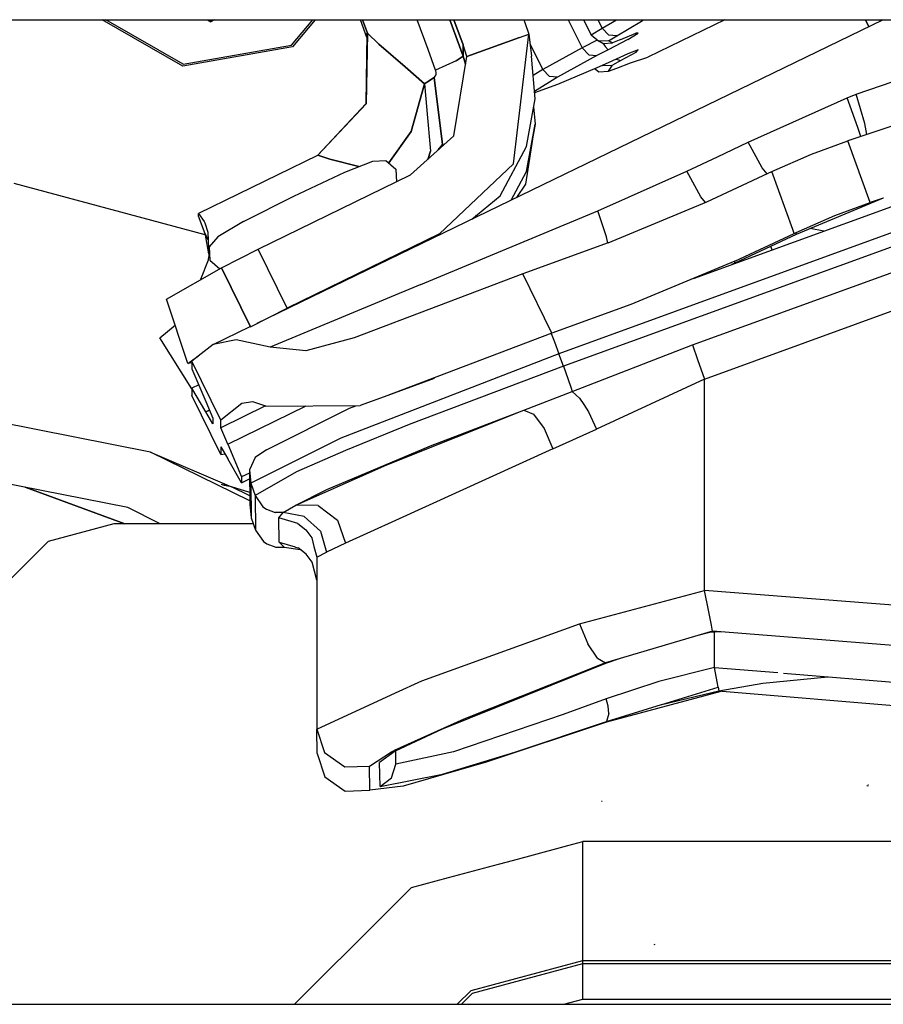
# Model space of a CAD drawing. Units: millimetres. Extents: x -1258 to 1258, y -306 to 3340.
# Drawn here: x 150 to 216, y 1045 to 1120 of the extents above; entities that cross this region are included whole.
import ezdxf

# ---------------------------------------------------------------- set-up
doc = ezdxf.new("R2010")
doc.units = ezdxf.units.MM
doc.layers.add('TFR-TRI', color=7, linetype='CONTINUOUS', true_color=0xffffff)

msp = doc.modelspace()

# ---------------------------------------------------------------- linework, layer by layer
at = {"layer": 'TFR-TRI', "color": 18, "linetype": 'CONTINUOUS'}
for p, q in [((117.599614, 1119.900026), (230.000004, 1119.900026)), ((162.184575, 1116.362428), (156.057622, 1119.900026)), ((162.208989, 1116.500246), (156.320805, 1119.900026)), ((162.208989, 1116.500246), (156.320805, 1119.900026)), ((164.066899, 1119.900026), (164.337895, 1119.742921)), ((164.066899, 1119.900026), (164.337895, 1119.742921)), ((164.337895, 1119.900026), (164.337895, 1119.870607)), ((164.608891, 1119.900026), (164.337895, 1119.742921)), ((164.608891, 1119.900026), (164.337895, 1119.742921)), ((164.337895, 1119.900026), (164.337895, 1119.870607)), ((164.337895, 1119.870607), (164.337895, 1119.76172)), ((164.337895, 1119.870607), (164.337895, 1119.76172)), ((164.337895, 1119.76172), (164.337895, 1119.742921)), ((164.337895, 1119.76172), (164.337895, 1119.742921)), ((167.859379, 1096.781496), (215.514165, 1119.900026)), ((170.467778, 1117.956544), (172.098637, 1119.900026)), ((170.467778, 1117.956544), (172.098637, 1119.900026)), ((172.270512, 1119.900026), (170.53809, 1117.835207)), ((176.213872, 1118.554323), (175.723637, 1119.900026)), ((175.878422, 1119.900026), (176.253422, 1118.870607)), ((176.253422, 1118.870607), (175.878422, 1119.900026)), ((180.866704, 1117.631349), (180.039555, 1119.900026)), ((180.866704, 1117.631349), (180.039555, 1119.900026)), ((183.551274, 1117.11487), (182.536137, 1119.900026)), ((182.536137, 1119.900026), (183.551274, 1117.11487)), ((183.551274, 1117.982912), (182.833012, 1119.900026)), ((182.833012, 1119.900026), (183.551274, 1117.982912)), ((188.170903, 1119.900026), (188.250004, 1119.690797)), ((191.530766, 1119.900026), (192.611821, 1117.756593)), ((191.530766, 1119.900026), (192.611821, 1117.756593)), ((192.714848, 1119.900026), (193.300786, 1118.7511)), ((193.789555, 1119.900026), (194.118168, 1119.251832)), ((193.789555, 1119.900026), (194.118168, 1119.251832)), ((194.118168, 1119.251832), (195.211918, 1119.900026)), ((194.118168, 1119.251832), (195.211918, 1119.900026)), ((195.253422, 1118.680665), (197.127934, 1119.792482)), ((195.253422, 1118.680665), (197.127934, 1119.792482)), ((197.127934, 1119.792482), (197.279301, 1119.900026)), ((197.127934, 1119.792482), (197.279301, 1119.900026)), ((203.465336, 1119.900026), (197.603032, 1117.044801)), ((214.149907, 1119.900026), (214.421879, 1119.369997)), ((214.172368, 1119.900026), (214.444829, 1119.381105)), ((214.172368, 1119.900026), (214.444829, 1119.381105)), ((215.245122, 1119.900026), (215.308598, 1119.800172)), ((215.448247, 1119.868043), (215.410161, 1119.900026)), ((215.448247, 1119.868043), (215.410161, 1119.900026)), ((188.250004, 1119.690797), (188.538579, 1118.802003)), ((193.300786, 1118.7511), (194.118168, 1119.251832)), ((193.300786, 1118.7511), (194.118168, 1119.251832)), ((194.118168, 1119.251832), (194.633305, 1118.720216)), ((194.118168, 1119.251832), (194.633305, 1118.720216)), ((176.219243, 1118.860597), (176.125493, 1113.493288)), ((176.253422, 1118.870607), (176.150395, 1113.498903)), ((176.253422, 1118.870607), (176.150395, 1113.498903)), ((176.219243, 1118.860597), (176.253422, 1118.870607)), ((176.219243, 1118.860597), (176.253422, 1118.870607)), ((176.219243, 1118.644533), (176.219243, 1118.860597)), ((176.24561, 1118.466432), (176.244145, 1118.471193)), ((176.246098, 1118.487672), (176.244633, 1118.496583)), ((177.128911, 1118.023561), (176.253422, 1118.870607)), ((176.253422, 1118.870607), (177.128911, 1118.023561)), ((183.820317, 1117.08716), (187.828618, 1118.544069)), ((187.828618, 1118.544069), (183.820317, 1117.08716)), ((187.388676, 1108.932497), (188.538579, 1118.802003)), ((187.388676, 1108.932497), (188.538579, 1118.802003)), ((187.828618, 1118.544069), (188.538579, 1118.802003)), ((187.828618, 1118.544069), (188.538579, 1118.802003)), ((188.538579, 1118.802003), (188.740239, 1117.123415)), ((193.756352, 1118.350954), (192.611821, 1117.756593)), ((193.756352, 1118.350954), (192.611821, 1117.756593)), ((193.300786, 1118.7511), (193.869145, 1118.251832)), ((194.612309, 1118.287965), (193.869145, 1118.251832)), ((194.612309, 1118.287965), (193.869145, 1118.251832)), ((194.183598, 1118.079957), (193.869145, 1118.251832)), ((196.084965, 1118.394166), (194.578618, 1117.61609)), ((196.084965, 1118.394166), (194.578618, 1117.61609)), ((194.612309, 1118.287965), (195.253422, 1118.680665)), ((194.612309, 1118.287965), (195.253422, 1118.680665)), ((194.908696, 1118.125856), (194.612309, 1118.287965)), ((194.908696, 1118.125856), (194.612309, 1118.287965)), ((195.253422, 1118.680665), (194.633305, 1118.720216)), ((195.253422, 1118.680665), (194.633305, 1118.720216)), ((195.556157, 1118.393922), (194.908696, 1118.125856)), ((195.556157, 1118.393922), (196.681645, 1118.868898)), ((196.084965, 1118.394166), (196.88184, 1118.868898)), ((196.084965, 1118.394166), (196.88184, 1118.868898)), ((196.88184, 1118.868898), (196.681645, 1118.868898)), ((196.88184, 1118.868898), (196.681645, 1118.868898)), ((170.53809, 1117.835207), (162.184575, 1116.362428)), ((162.208989, 1116.500246), (170.467778, 1117.956544)), ((162.208989, 1116.500246), (170.467778, 1117.956544)), ((179.125004, 1116.308717), (177.128911, 1118.023561)), ((177.128911, 1118.023561), (179.125004, 1116.308717)), ((181.437016, 1116.066164), (180.868657, 1117.624635)), ((181.437016, 1116.066164), (180.868657, 1117.624635)), ((183.820317, 1117.08716), (183.551274, 1117.982912)), ((183.551274, 1117.11487), (183.551274, 1117.982912)), ((183.551274, 1117.982912), (183.551274, 1117.11487)), ((183.820317, 1117.08716), (183.551274, 1117.982912)), ((188.628422, 1118.056154), (189.615727, 1116.099123)), ((188.628422, 1118.056154), (189.615727, 1116.099123)), ((192.611821, 1117.756593), (189.615727, 1116.099123)), ((192.611821, 1117.756593), (189.615727, 1116.099123)), ((192.611821, 1117.756593), (193.118657, 1117.219972)), ((192.611821, 1117.756593), (193.118657, 1117.219972)), ((194.578618, 1117.61609), (193.716801, 1117.168458)), ((194.578618, 1117.61609), (193.716801, 1117.168458)), ((194.183598, 1118.079957), (194.908696, 1118.125856)), ((194.217778, 1118.096437), (194.351079, 1117.859865)), ((194.217778, 1118.096437), (194.351079, 1117.859865)), ((194.578618, 1117.61609), (194.351079, 1117.859865)), ((194.578618, 1117.61609), (194.351079, 1117.859865)), ((196.882817, 1117.603517), (196.085942, 1117.301881)), ((196.682622, 1117.408327), (196.882817, 1117.603517)), ((196.682622, 1117.408327), (196.882817, 1117.603517)), ((183.001469, 1116.762819), (181.437016, 1116.066164)), ((183.001469, 1116.762819), (181.437016, 1116.066164)), ((182.837895, 1111.051759), (183.820317, 1117.08716)), ((183.001469, 1116.762819), (183.551274, 1117.11487)), ((183.551274, 1117.11487), (183.001469, 1116.762819)), ((183.551274, 1117.11487), (183.726079, 1116.509523)), ((183.726079, 1116.509523), (183.551274, 1117.11487)), ((189.023442, 1113.865358), (188.740239, 1117.123415)), ((193.716801, 1117.168458), (190.720219, 1115.510988)), ((193.716801, 1117.168458), (190.720219, 1115.510988)), ((193.118657, 1117.219972), (193.716801, 1117.168458)), ((193.118657, 1117.219972), (193.716801, 1117.168458)), ((196.085942, 1117.301881), (194.579594, 1116.612672)), ((195.557622, 1116.786989), (194.910161, 1116.42444)), ((195.557622, 1116.786989), (194.910161, 1116.42444)), ((195.195317, 1116.894166), (195.557622, 1116.786989)), ((195.195317, 1116.894166), (195.557622, 1116.786989)), ((196.682622, 1117.408327), (195.557622, 1116.786989)), ((196.682622, 1117.408327), (195.557622, 1116.786989)), ((196.299321, 1116.623292), (197.603032, 1117.044801)), ((180.607426, 1115.021486), (179.125004, 1116.308717)), ((179.125004, 1116.308717), (180.607426, 1115.021486)), ((181.457524, 1116.001222), (181.437016, 1116.066164)), ((181.457524, 1116.001222), (181.437016, 1116.066164)), ((189.615727, 1116.099123), (188.869633, 1115.638673)), ((189.615727, 1116.099123), (188.869633, 1115.638673)), ((189.615727, 1116.099123), (190.122075, 1115.562501)), ((189.615727, 1116.099123), (190.122075, 1115.562501)), ((193.717778, 1116.220582), (190.720708, 1114.958864)), ((193.590336, 1116.166872), (193.87061, 1115.923341)), ((194.579594, 1116.612672), (193.717778, 1116.220582)), ((194.161137, 1116.422121), (194.184575, 1116.401002)), ((194.161137, 1116.422121), (194.184575, 1116.401002)), ((194.184575, 1116.401002), (194.910161, 1116.42444)), ((194.184575, 1116.401002), (194.910161, 1116.42444)), ((194.614262, 1115.973878), (194.910161, 1116.42444)), ((194.614262, 1115.973878), (194.910161, 1116.42444)), ((194.614262, 1115.973878), (195.255375, 1116.20569)), ((195.255375, 1116.20569), (196.299321, 1116.623292)), ((181.343754, 1115.489015), (180.824711, 1115.159425)), ((180.824711, 1115.159425), (181.343754, 1115.489015)), ((181.343754, 1115.489015), (181.445317, 1115.613649)), ((181.343754, 1115.489015), (181.445317, 1115.613649)), ((181.343754, 1115.489015), (181.965825, 1110.39673)), ((181.965825, 1110.39673), (181.343754, 1115.489015)), ((181.445317, 1115.613649), (181.479008, 1115.746583)), ((181.445317, 1115.613649), (181.479008, 1115.746583)), ((181.479497, 1115.879152), (181.457524, 1116.001222)), ((181.479497, 1115.879152), (181.457524, 1116.001222)), ((181.479008, 1115.746583), (181.479497, 1115.879152)), ((181.479008, 1115.746583), (181.479497, 1115.879152)), ((190.720219, 1115.510988), (188.974125, 1114.433107)), ((190.720219, 1115.510988), (188.974125, 1114.433107)), ((190.720219, 1115.510988), (190.122075, 1115.562501)), ((190.720219, 1115.510988), (190.122075, 1115.562501)), ((193.87061, 1115.923341), (194.614262, 1115.973878)), ((213.484379, 1114.222291), (217.328618, 1115.551271)), ((213.484379, 1114.222291), (217.328618, 1115.551271)), ((180.607426, 1115.021486), (179.590825, 1111.384279)), ((179.590825, 1111.384279), (180.607426, 1115.021486)), ((180.607426, 1115.021486), (180.823247, 1115.158449)), ((180.823247, 1115.158449), (180.607426, 1115.021486)), ((180.607426, 1115.021486), (180.785649, 1112.996583)), ((180.607426, 1115.021486), (180.785649, 1112.996583)), ((190.720708, 1114.958864), (188.982426, 1114.33838)), ((188.354985, 1110.23633), (189.023442, 1113.865358)), ((205.249516, 1110.572633), (212.781254, 1113.937013)), ((205.249516, 1110.572633), (212.781254, 1113.937013)), ((212.781254, 1113.937013), (213.484379, 1114.222291)), ((212.781254, 1113.937013), (213.484379, 1114.222291)), ((213.587895, 1111.700319), (212.781254, 1113.937013)), ((213.587895, 1111.700319), (212.781254, 1113.937013)), ((214.128911, 1111.982301), (213.484379, 1114.222291)), ((214.128911, 1111.982301), (213.484379, 1114.222291)), ((176.125493, 1113.493288), (172.459477, 1109.56714)), ((176.150395, 1113.498903), (172.477543, 1109.571779)), ((176.150395, 1113.498903), (172.477543, 1109.571779)), ((188.910161, 1113.250978), (189.023442, 1111.94861)), ((180.785649, 1112.990968), (181.060063, 1109.875978)), ((180.785649, 1112.990968), (181.060063, 1109.875978)), ((217.556645, 1112.256105), (214.281254, 1111.154665)), ((217.556645, 1112.256105), (214.281254, 1111.154665)), ((188.3252, 1107.363161), (189.023442, 1111.94861)), ((188.354985, 1108.326906), (189.023442, 1111.94861)), ((189.023442, 1111.94861), (188.354985, 1108.326906)), ((213.816899, 1111.00171), (213.587895, 1111.700319)), ((213.816899, 1111.00171), (213.587895, 1111.700319)), ((214.281254, 1111.154665), (214.128911, 1111.982301)), ((214.281254, 1111.154665), (214.128911, 1111.982301)), ((179.590825, 1111.384279), (177.877934, 1108.990846)), ((177.877934, 1108.990846), (179.590825, 1111.384279)), ((179.540532, 1108.072877), (182.837895, 1111.051759)), ((213.816899, 1111.00171), (212.837895, 1110.67383)), ((214.281254, 1111.154665), (213.816899, 1111.00171)), ((214.281254, 1111.154665), (213.816899, 1111.00171)), ((181.652348, 1109.980714), (181.965825, 1110.39673)), ((181.965825, 1110.39673), (181.652348, 1109.980714)), ((186.35059, 1106.471803), (188.354985, 1110.23633)), ((202.914555, 1109.463258), (205.249516, 1110.572633)), ((202.914555, 1109.463258), (205.249516, 1110.572633)), ((206.325688, 1108.603761), (205.249516, 1110.572633)), ((206.325688, 1108.603761), (205.249516, 1110.572633)), ((210.060551, 1109.644289), (212.837895, 1110.67383)), ((214.548344, 1105.981325), (212.837895, 1110.67383)), ((214.548344, 1105.981325), (212.837895, 1110.67383)), ((172.459477, 1109.56714), (163.381352, 1105.145509)), ((172.459477, 1109.56714), (172.477543, 1109.571779)), ((172.459477, 1109.56714), (172.477543, 1109.571779)), ((173.39893, 1109.270998), (172.477543, 1109.571779)), ((172.477543, 1109.571779), (173.39893, 1109.270998)), ((175.605473, 1108.709474), (173.39893, 1109.270998)), ((173.39893, 1109.270998), (175.605473, 1108.709474)), ((181.060063, 1109.875978), (180.856938, 1109.261964)), ((180.856938, 1109.261964), (181.060063, 1109.875978)), ((200.585454, 1108.356569), (202.914555, 1109.463258)), ((200.585454, 1108.356569), (202.914555, 1109.463258)), ((207.042973, 1108.336061), (210.060551, 1109.644289)), ((174.523442, 1108.285402), (176.659184, 1109.122438)), ((176.659184, 1109.122438), (177.658696, 1109.186159)), ((177.658696, 1109.186159), (178.414555, 1108.513551)), ((178.414555, 1108.513551), (178.479497, 1107.556032)), ((181.732426, 1103.585084), (187.388676, 1108.932497)), ((181.732426, 1103.585084), (187.388676, 1108.932497)), ((206.685063, 1108.168214), (206.325688, 1108.603761)), ((206.685063, 1108.168214), (206.325688, 1108.603761)), ((167.943852, 1102.424318), (179.540532, 1108.072877)), ((170.6377, 1106.467897), (174.523442, 1108.285402)), ((187.199223, 1106.16382), (188.354985, 1108.326906)), ((187.199223, 1106.16382), (188.354985, 1108.326906)), ((193.796391, 1105.335939), (200.585454, 1108.356569)), ((193.796391, 1105.335939), (200.585454, 1108.356569)), ((201.65186, 1106.408449), (200.585454, 1108.356569)), ((201.65186, 1106.408449), (200.585454, 1108.356569)), ((202.099125, 1106.015749), (206.778325, 1108.212038)), ((206.778325, 1108.212038), (207.042973, 1108.336061)), ((208.65186, 1103.922731), (207.042973, 1108.336061)), ((208.65186, 1103.922731), (207.042973, 1108.336061)), ((163.898442, 1103.509523), (149.345708, 1107.423097)), ((163.898442, 1103.509523), (149.345708, 1107.423097)), ((187.62061, 1106.368288), (188.3252, 1107.363161)), ((166.819829, 1104.520143), (170.6377, 1106.467897)), ((184.193852, 1104.705812), (186.35059, 1106.471803)), ((202.007329, 1105.977663), (201.65186, 1106.408449)), ((202.007329, 1105.977663), (201.65186, 1106.408449)), ((215.527836, 1106.309938), (208.905278, 1103.536134)), ((215.527836, 1106.309938), (214.548344, 1105.981325)), ((215.527836, 1106.309938), (214.548344, 1105.981325)), ((215.551762, 1106.317873), (215.527836, 1106.309938)), ((194.596684, 1102.898927), (202.099125, 1106.015749)), ((201.089848, 1100.194093), (216.456059, 1105.779542)), ((211.845219, 1104.975221), (214.548344, 1105.981325)), ((211.845219, 1104.975221), (214.548344, 1105.981325)), ((163.381352, 1105.145509), (163.808598, 1104.523195)), ((163.381352, 1104.929201), (163.381352, 1105.145509)), ((163.381352, 1105.145509), (163.808598, 1104.523195)), ((163.808598, 1103.800294), (163.381352, 1104.929201)), ((180.314458, 1099.732301), (193.796391, 1105.335939)), ((180.314458, 1099.732301), (193.796391, 1105.335939)), ((184.249516, 1104.732912), (184.300297, 1104.79297)), ((184.249516, 1104.732912), (184.300297, 1104.79297)), ((184.441411, 1104.825929), (184.566411, 1105.011232)), ((184.441411, 1104.825929), (184.566411, 1105.011232)), ((194.452641, 1103.362428), (193.796391, 1105.335939)), ((194.452641, 1103.362428), (193.796391, 1105.335939)), ((208.905278, 1103.693117), (211.845219, 1104.975221)), ((208.905278, 1103.693117), (211.845219, 1104.975221)), ((163.808598, 1104.523195), (163.864262, 1104.425416)), ((163.808598, 1104.523195), (163.864262, 1104.425416)), ((163.864262, 1104.425416), (164.088383, 1103.718629)), ((166.819829, 1104.520143), (164.85645, 1103.353517)), ((217.138676, 1104.008546), (190.835942, 1094.447511)), ((217.138676, 1104.008546), (190.835942, 1094.447511)), ((163.874028, 1103.648683), (163.808598, 1103.800294)), ((163.874028, 1103.648683), (164.110356, 1103.164186)), ((164.110356, 1103.164186), (163.874028, 1103.648683)), ((163.874028, 1103.648683), (164.15479, 1102.057863)), ((164.088383, 1103.718629), (164.164067, 1101.827516)), ((164.85645, 1103.353517), (164.190922, 1102.604005)), ((170.135747, 1097.936647), (181.732426, 1103.585084)), ((181.732426, 1103.585084), (170.135747, 1097.936647)), ((181.732426, 1103.585084), (181.732426, 1103.494386)), ((181.732426, 1103.494386), (181.732426, 1103.585084)), ((218.201665, 1103.332277), (191.177739, 1093.509157)), ((218.201665, 1103.332277), (191.177739, 1093.509157)), ((194.563969, 1102.887086), (194.452641, 1103.362428)), ((194.563969, 1102.887086), (194.452641, 1103.362428)), ((204.226079, 1101.49695), (208.760258, 1103.625246)), ((204.226079, 1101.49695), (208.760258, 1103.625246)), ((208.905278, 1103.536134), (206.562504, 1102.440431)), ((208.760258, 1103.625246), (208.65186, 1103.922487)), ((208.760258, 1103.625246), (208.65186, 1103.922487)), ((208.760258, 1103.625246), (208.905278, 1103.693117)), ((208.760258, 1103.625246), (208.905278, 1103.693117)), ((208.905278, 1103.536134), (208.905278, 1103.693117)), ((208.905278, 1103.536134), (208.905278, 1103.693117)), ((211.017583, 1103.802736), (209.977055, 1103.984865)), ((164.190922, 1102.604005), (164.257329, 1101.594606)), ((194.596684, 1102.898927), (188.097661, 1100.536623)), ((207.0835, 1102.372804), (206.961918, 1102.627077)), ((207.0835, 1102.372804), (206.961918, 1102.627077)), ((164.14893, 1101.602663), (164.164067, 1101.827516)), ((164.164067, 1101.827516), (164.23975, 1101.864503)), ((164.23975, 1101.864503), (164.164067, 1101.827516)), ((165.145512, 1101.00464), (167.943852, 1102.424318)), ((170.135747, 1097.936647), (167.943852, 1102.424318)), ((170.135747, 1097.936647), (167.943852, 1102.424318)), ((206.562504, 1102.440431), (204.226079, 1101.347536)), ((159.744145, 1086.95984), (87.265629, 1101.324831)), ((160.96143, 1098.617433), (165.145512, 1101.00464)), ((163.568852, 1100.130128), (164.14893, 1101.602663)), ((164.257329, 1101.594606), (165.006352, 1100.92505)), ((167.337407, 1096.516969), (165.145512, 1101.00464)), ((165.145512, 1101.00464), (167.337407, 1096.516969)), ((165.320317, 1101.093263), (165.327153, 1101.100587)), ((204.226079, 1101.49695), (196.307133, 1098.207033)), ((204.226079, 1101.49695), (196.307133, 1098.207033)), ((201.001958, 1095.123781), (218.813481, 1101.598268)), ((201.001958, 1095.123781), (218.813481, 1101.598268)), ((204.226079, 1101.347536), (203.970219, 1101.240846)), ((204.226079, 1101.347536), (204.226079, 1101.49695)), ((204.226079, 1101.347536), (204.226079, 1101.49695)), ((188.097661, 1100.536623), (175.249516, 1095.656374)), ((190.302739, 1096.024538), (188.097661, 1100.536623)), ((190.302739, 1096.024538), (188.097661, 1100.536623)), ((163.530278, 1100.082887), (163.568852, 1100.130128)), ((180.314458, 1099.732301), (168.855473, 1094.961427)), ((180.314458, 1099.732301), (168.855473, 1094.961427)), ((201.919438, 1092.522584), (219.730961, 1098.997072)), ((201.919438, 1092.522584), (219.730961, 1098.997072)), ((162.587407, 1093.703737), (160.96143, 1098.617433)), ((196.307133, 1098.207033), (190.302739, 1096.024538)), ((196.307133, 1098.207033), (190.302739, 1096.024538)), ((158.000493, 1082.733522), (84.361821, 1097.328126)), ((167.337407, 1096.516969), (170.135747, 1097.936647)), ((167.337407, 1096.516969), (170.135747, 1097.936647)), ((160.446293, 1095.663576), (161.621098, 1096.624147)), ((164.494633, 1095.149415), (167.333012, 1096.526247)), ((190.302739, 1096.024538), (177.515629, 1091.168703)), ((190.302739, 1096.024538), (177.515629, 1091.168703)), ((190.250493, 1096.004762), (190.352543, 1095.743776)), ((190.250493, 1096.004762), (190.352543, 1095.743776)), ((162.891606, 1091.787355), (160.446293, 1095.663576)), ((164.494633, 1095.149415), (163.369633, 1094.260255)), ((166.254887, 1095.502931), (164.494633, 1095.149415)), ((166.254887, 1095.502931), (164.494633, 1095.149415)), ((168.855473, 1094.961427), (166.254887, 1095.502931)), ((168.855473, 1094.961427), (166.254887, 1095.502931)), ((175.249516, 1095.656374), (171.566899, 1094.666872)), ((175.249516, 1095.656374), (171.566899, 1094.666872)), ((190.352543, 1095.743776), (190.494145, 1095.371706)), ((190.352543, 1095.743776), (190.494145, 1095.371706)), ((190.494145, 1095.371706), (190.835942, 1094.447511)), ((190.494145, 1095.371706), (190.835942, 1094.447511)), ((191.850102, 1091.582399), (201.001958, 1095.123781)), ((191.850102, 1091.582399), (201.001958, 1095.123781)), ((201.001958, 1095.123781), (201.381352, 1094.02234)), ((201.001958, 1095.123781), (201.381352, 1094.02234)), ((163.369633, 1094.260255), (162.891606, 1093.882814)), ((163.24268, 1094.188478), (163.369633, 1094.260255)), ((163.24268, 1094.188478), (163.369633, 1094.260255)), ((171.566899, 1094.666872), (168.855473, 1094.961427)), ((171.566899, 1094.666872), (168.855473, 1094.961427)), ((190.835942, 1094.447511), (174.229497, 1088.02234)), ((190.835942, 1094.447511), (174.229497, 1088.02234)), ((191.177739, 1093.509157), (190.835942, 1094.447511)), ((191.177739, 1093.509157), (190.835942, 1094.447511)), ((162.587407, 1093.703737), (163.24268, 1094.188478)), ((162.587407, 1093.703737), (163.24268, 1094.188478)), ((162.950688, 1093.762086), (162.587407, 1093.703737)), ((162.891606, 1093.882814), (162.891606, 1093.308107)), ((165.084477, 1089.395509), (162.891606, 1093.882814)), ((165.084477, 1089.395509), (162.891606, 1093.882814)), ((191.177739, 1093.509157), (179.434575, 1089.062624)), ((191.177739, 1093.509157), (179.434575, 1089.062624)), ((191.177739, 1093.509157), (191.520024, 1092.556764)), ((191.177739, 1093.509157), (191.520024, 1092.556764)), ((201.381352, 1094.02234), (201.919438, 1092.522584)), ((201.381352, 1094.02234), (201.919438, 1092.522584)), ((162.891606, 1093.308107), (163.94727, 1090.807008)), ((163.405766, 1092.091066), (162.891606, 1091.8407)), ((181.345708, 1092.575197), (177.515629, 1091.168703)), ((191.520024, 1092.556764), (191.771489, 1091.831178)), ((191.520024, 1092.556764), (191.771489, 1091.831178)), ((201.919438, 1092.522584), (193.693852, 1088.698244)), ((201.919438, 1092.522584), (193.693852, 1088.698244)), ((201.919438, 1076.40796), (201.919438, 1092.522584)), ((201.919438, 1076.40796), (201.919438, 1092.522584)), ((163.94727, 1090.020998), (162.891606, 1091.8407)), ((162.891606, 1091.8407), (162.891606, 1091.265871)), ((163.94727, 1090.020998), (162.891606, 1091.8407)), ((165.084477, 1086.778566), (162.891606, 1091.265871)), ((188.175786, 1090.168336), (191.850102, 1091.582399)), ((188.175786, 1090.168336), (191.850102, 1091.582399)), ((191.771489, 1091.831178), (191.850102, 1091.582399)), ((191.771489, 1091.831178), (191.850102, 1091.582399)), ((191.850102, 1091.582399), (192.412114, 1091.065797)), ((191.850102, 1091.582399), (192.412114, 1091.065797)), ((163.94727, 1090.807008), (164.475102, 1089.556764)), ((166.687504, 1090.662111), (165.084477, 1089.395509)), ((166.687504, 1090.662111), (165.084477, 1089.395509)), ((167.521, 1090.802003), (166.687504, 1090.662111)), ((168.528325, 1090.468507), (167.521, 1090.802003)), ((177.515629, 1091.168703), (175.700688, 1090.50049)), ((192.412114, 1091.065797), (192.74268, 1090.596437)), ((192.412114, 1091.065797), (192.74268, 1090.596437)), ((192.74268, 1090.596437), (193.079594, 1090.021486)), ((192.74268, 1090.596437), (193.079594, 1090.021486)), ((163.94727, 1090.020998), (164.222661, 1090.155153)), ((163.94727, 1090.020998), (164.222661, 1090.155153)), ((164.22559, 1090.148317), (163.94727, 1090.020998)), ((163.94727, 1090.020998), (164.22559, 1090.148317)), ((164.475102, 1089.111207), (163.94727, 1090.020998)), ((164.475102, 1089.111207), (163.94727, 1090.020998)), ((168.490727, 1090.480836), (165.084477, 1088.82068)), ((168.490727, 1090.480836), (165.084477, 1088.82068)), ((165.612309, 1087.570192), (171.587407, 1090.482301)), ((165.612309, 1087.570192), (171.587407, 1090.482301)), ((168.528325, 1090.468507), (175.700688, 1090.50049)), ((168.557622, 1087.146852), (174.875981, 1090.307497)), ((174.875981, 1090.307497), (175.371098, 1090.499147)), ((177.741704, 1085.999147), (188.175786, 1090.168336)), ((177.741704, 1085.999147), (188.175786, 1090.168336)), ((181.059575, 1087.435792), (188.175786, 1090.168336)), ((181.059575, 1087.435792), (188.175786, 1090.168336)), ((188.175786, 1090.168336), (188.900395, 1089.851076)), ((188.175786, 1090.168336), (188.900395, 1089.851076)), ((188.900395, 1089.851076), (189.719243, 1088.748415)), ((188.900395, 1089.851076), (189.719243, 1088.748415)), ((193.079594, 1090.021486), (193.693852, 1088.698244)), ((193.079594, 1090.021486), (193.693852, 1088.698244)), ((164.475102, 1089.556764), (164.475102, 1089.111207)), ((165.084477, 1088.82068), (165.084477, 1089.395509)), ((165.084477, 1088.82068), (165.084477, 1089.395509)), ((179.434575, 1089.062624), (174.571782, 1087.083986)), ((179.434575, 1089.062624), (174.571782, 1087.083986)), ((165.612309, 1087.570192), (165.084477, 1088.82068)), ((165.612309, 1087.570192), (165.084477, 1088.82068)), ((189.719243, 1088.748415), (190.375981, 1087.207277)), ((189.719243, 1088.748415), (190.375981, 1087.207277)), ((190.375981, 1087.207277), (193.693852, 1088.698244)), ((190.375981, 1087.207277), (193.693852, 1088.698244)), ((165.612309, 1087.570192), (166.667973, 1085.069459)), ((165.612309, 1087.570192), (166.667973, 1085.069459)), ((174.229497, 1088.02234), (167.362309, 1084.586915)), ((174.229497, 1088.02234), (167.362309, 1084.586915)), ((167.304692, 1083.257082), (159.744145, 1086.95984)), ((159.744145, 1086.95984), (165.889165, 1084.307008)), ((167.304692, 1083.257082), (159.744145, 1086.95984)), ((165.084477, 1087.353517), (165.084477, 1086.778566)), ((165.084477, 1087.353517), (165.084477, 1086.778566)), ((165.084477, 1087.353517), (165.612309, 1086.443605)), ((165.084477, 1086.778566), (165.386235, 1086.83362)), ((168.557622, 1087.146852), (167.709477, 1086.553834)), ((174.571782, 1087.083986), (170.84229, 1085.453126)), ((174.571782, 1087.083986), (170.84229, 1085.453126)), ((173.15479, 1084.115358), (181.059575, 1087.435792)), ((173.15479, 1084.115358), (181.059575, 1087.435792)), ((190.375981, 1087.207277), (178.393559, 1081.764406)), ((190.375981, 1087.207277), (178.393559, 1081.764406)), ((166.667973, 1084.623903), (165.612309, 1086.443605)), ((167.709477, 1086.553834), (167.271977, 1085.616701)), ((167.275395, 1085.365358), (166.667973, 1085.069459)), ((167.275395, 1085.365358), (166.667973, 1085.069459)), ((167.271977, 1085.616701), (167.362309, 1084.586915)), ((167.271977, 1085.616701), (167.308598, 1082.974367)), ((167.271977, 1085.616701), (167.362309, 1084.586915)), ((170.84229, 1085.453126), (167.704106, 1083.648561)), ((170.84229, 1085.453126), (167.704106, 1083.648561)), ((170.79102, 1082.913576), (177.741704, 1085.999147)), ((170.79102, 1082.913576), (177.741704, 1085.999147)), ((166.667973, 1085.069459), (166.667973, 1084.623903)), ((166.667973, 1085.069459), (166.667973, 1084.623903)), ((166.667973, 1084.623903), (167.281743, 1084.922731)), ((167.362309, 1084.586915), (167.704106, 1083.648561)), ((167.362309, 1084.586915), (167.704106, 1083.648561)), ((167.362309, 1084.586915), (167.39893, 1081.944582)), ((167.362309, 1084.586915), (167.39893, 1081.944582)), ((150.196782, 1084.280153), (157.769047, 1081.500001)), ((157.769047, 1081.500001), (150.196782, 1084.280153)), ((165.889165, 1084.307008), (165.122075, 1084.491945)), ((165.889165, 1084.307008), (165.204106, 1084.454469)), ((167.299321, 1083.632326), (165.889165, 1084.307008)), ((167.295903, 1083.874513), (165.889165, 1084.307008)), ((167.299321, 1083.632326), (165.889165, 1084.307008)), ((170.79102, 1082.913576), (173.15479, 1084.115358)), ((170.79102, 1082.913576), (173.15479, 1084.115358)), ((167.704106, 1083.648561), (168.297856, 1082.801759)), ((167.704106, 1083.648561), (167.740727, 1081.006105)), ((167.704106, 1083.648561), (168.297856, 1082.801759)), ((167.704106, 1083.648561), (167.740727, 1081.006105)), ((160.478032, 1081.500001), (158.000493, 1082.733522)), ((167.308598, 1082.974367), (167.39893, 1081.944582)), ((168.297856, 1082.801759), (168.563969, 1082.613405)), ((168.297856, 1082.801759), (168.563969, 1082.613405)), ((168.563969, 1082.613405), (169.236333, 1082.36487)), ((168.563969, 1082.613405), (169.236333, 1082.36487)), ((169.836918, 1082.350587), (169.236333, 1082.36487)), ((169.836918, 1082.350587), (169.236333, 1082.36487)), ((169.510747, 1081.950441), (169.836918, 1082.350587)), ((169.510747, 1081.950441), (169.836918, 1082.350587)), ((169.836918, 1082.350587), (170.79102, 1082.913576)), ((169.836918, 1082.350587), (170.79102, 1082.913576)), ((171.447758, 1082.067873), (169.836918, 1082.350587)), ((171.447758, 1082.067873), (169.836918, 1082.350587)), ((172.513188, 1082.887941), (170.79102, 1082.913576)), ((172.513188, 1082.887941), (170.79102, 1082.913576)), ((172.513188, 1082.887941), (173.96729, 1081.788576)), ((172.513188, 1082.887941), (173.96729, 1081.788576)), ((167.39893, 1081.944582), (167.740727, 1081.006105)), ((170.960942, 1081.511476), (169.510747, 1081.950441)), ((169.536625, 1080.102418), (169.510747, 1081.950441)), ((170.960942, 1081.511476), (169.510747, 1081.950441)), ((169.536625, 1080.102418), (169.510747, 1081.950441)), ((170.960942, 1081.511476), (171.555668, 1081.033449)), ((170.960942, 1081.511476), (171.555668, 1081.033449)), ((172.676274, 1080.949464), (171.447758, 1082.067873)), ((172.676274, 1080.949464), (171.447758, 1082.067873)), ((173.96729, 1081.788576), (174.593754, 1080.038332)), ((173.96729, 1081.788576), (174.593754, 1080.038332)), ((178.393559, 1081.764406), (174.593754, 1080.038332)), ((178.393559, 1081.764406), (174.593754, 1080.038332)), ((156.947758, 1081.500001), (151.947758, 1080.160158)), ((167.560551, 1081.500001), (156.947758, 1081.500001)), ((167.740727, 1081.006105), (168.334477, 1080.159181)), ((171.555668, 1081.033449), (172.010747, 1080.4209)), ((171.555668, 1081.033449), (172.010747, 1080.4209)), ((172.676274, 1080.949464), (173.141118, 1079.343385)), ((172.676274, 1080.949464), (173.141118, 1079.343385)), ((151.947758, 1080.160158), (148.287602, 1076.500124)), ((168.334477, 1080.159181), (168.601079, 1079.970705)), ((169.536625, 1080.102418), (170.753422, 1079.73401)), ((169.536625, 1080.102418), (169.907231, 1079.71277)), ((169.536625, 1080.102418), (169.907231, 1079.71277)), ((169.536625, 1080.102418), (170.753422, 1079.73401)), ((172.010747, 1080.4209), (172.181157, 1079.770143)), ((172.010747, 1080.4209), (172.181157, 1079.770143)), ((174.593754, 1080.038332), (173.141118, 1079.343385)), ((174.593754, 1080.038332), (173.141118, 1079.343385)), ((168.601079, 1079.970705), (169.272954, 1079.722291)), ((169.272954, 1079.722291), (169.907231, 1079.71277)), ((169.907231, 1079.71277), (171.13477, 1079.544191)), ((170.775395, 1079.72754), (170.986333, 1079.663576)), ((170.775395, 1079.72754), (170.986333, 1079.663576)), ((171.581547, 1079.18567), (170.986333, 1079.663576)), ((172.181157, 1079.768922), (172.393559, 1078.956789)), ((172.181157, 1079.768922), (172.393559, 1078.956789)), ((172.393559, 1078.956789), (173.141118, 1079.343385)), ((172.393559, 1078.956789), (173.141118, 1079.343385)), ((172.036625, 1078.573122), (171.581547, 1079.18567)), ((172.393559, 1077.207643), (172.036625, 1078.573122)), ((172.393559, 1078.956789), (172.393559, 1065.86487)), ((192.392094, 1073.881105), (201.919438, 1076.40796)), ((192.392094, 1073.881105), (201.919438, 1076.40796)), ((202.22852, 1074.921022), (201.919438, 1076.40796)), ((202.22852, 1074.921022), (201.919438, 1076.40796)), ((237.233891, 1073.676637), (201.919438, 1076.40796)), ((237.233891, 1073.676637), (201.919438, 1076.40796)), ((202.456059, 1073.79004), (202.22852, 1074.921022)), ((202.456059, 1073.79004), (202.22852, 1074.921022)), ((180.393559, 1069.551881), (192.392094, 1073.881105)), ((180.393559, 1069.551881), (192.392094, 1073.881105)), ((192.392094, 1073.881105), (193.032231, 1072.361452)), ((192.392094, 1073.881105), (193.032231, 1072.361452)), ((202.540043, 1073.317995), (194.3877, 1070.916017)), ((203.164555, 1073.273073), (202.328618, 1073.216676)), ((202.540043, 1073.317995), (202.456059, 1073.79004)), ((202.540043, 1073.317995), (202.456059, 1073.79004)), ((236.284672, 1070.674318), (202.540043, 1073.317995)), ((202.328618, 1073.216676), (201.328129, 1072.960817)), ((202.675786, 1070.566041), (202.675786, 1073.240114)), ((202.675786, 1070.566041), (202.675786, 1073.240114)), ((193.772954, 1071.260744), (193.032231, 1072.361452)), ((193.772954, 1071.260744), (193.032231, 1072.361452)), ((193.772954, 1071.260744), (194.3877, 1070.916017)), ((193.772954, 1071.260744), (194.3877, 1070.916017)), ((195.582524, 1071.268068), (194.388676, 1070.86255)), ((194.388676, 1070.86255), (181.885747, 1065.823122)), ((194.3877, 1070.916017), (183.607426, 1066.628297)), ((194.3877, 1070.916017), (183.607426, 1066.628297)), ((194.3877, 1070.916017), (194.388676, 1070.86255)), ((194.3877, 1070.916017), (194.388676, 1070.86255)), ((202.675786, 1070.566041), (198.438481, 1069.495973)), ((202.675786, 1070.566041), (198.438481, 1069.495973)), ((202.675786, 1070.566041), (207.496098, 1070.168214)), ((202.899418, 1069.451784), (202.675786, 1070.566041)), ((202.899418, 1069.451784), (202.675786, 1070.566041)), ((178.402836, 1068.634523), (180.393559, 1069.551881)), ((178.402836, 1068.634523), (180.393559, 1069.551881)), ((206.360844, 1069.361085), (211.318852, 1069.852663)), ((206.360844, 1069.361085), (211.318852, 1069.852663)), ((207.945805, 1070.130983), (224.179204, 1068.791139)), ((198.438481, 1069.495973), (194.444829, 1068.17859)), ((198.438481, 1069.495973), (194.444829, 1068.17859)), ((203.263188, 1068.762208), (194.451176, 1066.386232)), ((198.662114, 1067.742921), (202.972661, 1069.067873)), ((198.662114, 1067.742921), (203.022465, 1068.780885)), ((198.662114, 1067.742921), (203.022465, 1068.780885)), ((202.972661, 1069.067873), (202.899418, 1069.451784)), ((202.972661, 1069.067873), (202.899418, 1069.451784)), ((202.972661, 1069.067873), (203.022465, 1068.780885)), ((202.972661, 1069.067873), (203.022465, 1068.780885)), ((203.022465, 1068.780885), (206.360844, 1069.361085)), ((203.022465, 1068.780885), (206.360844, 1069.361085)), ((203.263188, 1068.762208), (236.350102, 1065.983888)), ((172.393559, 1065.86487), (178.393559, 1068.630128)), ((172.393559, 1065.86487), (178.393559, 1068.630128)), ((194.444829, 1068.17859), (191.156743, 1066.97754)), ((194.444829, 1068.17859), (191.156743, 1066.97754)), ((194.591801, 1067.600709), (194.444829, 1068.17859)), ((194.591801, 1067.600709), (194.444829, 1068.17859)), ((194.4502, 1066.448244), (198.652348, 1067.73987)), ((194.649418, 1067.049928), (194.591801, 1067.600709)), ((194.649418, 1067.049928), (194.591801, 1067.600709)), ((183.607426, 1066.628297), (178.278325, 1064.244752)), ((183.607426, 1066.628297), (178.278325, 1064.244752)), ((191.156743, 1066.97754), (182.819829, 1064.140871)), ((191.156743, 1066.97754), (182.819829, 1064.140871)), ((194.649418, 1067.049928), (194.4502, 1066.448244)), ((194.649418, 1067.049928), (194.4502, 1066.448244)), ((172.419438, 1064.016969), (172.393559, 1065.86487)), ((172.393559, 1065.86487), (172.987309, 1064.075807)), ((172.393559, 1065.86487), (172.987309, 1064.075807)), ((181.885747, 1065.823122), (178.377446, 1064.173952)), ((194.451176, 1066.386232), (185.298833, 1063.353517)), ((187.477543, 1064.11609), (194.4502, 1066.448244)), ((187.477543, 1064.11609), (194.4502, 1066.448244)), ((194.451176, 1066.386232), (194.4502, 1066.448244)), ((194.451176, 1066.386232), (194.4502, 1066.448244)), ((172.419438, 1064.016969), (173.013188, 1062.228029)), ((172.987309, 1064.075807), (174.533208, 1062.994874)), ((172.987309, 1064.075807), (174.533208, 1062.994874)), ((176.419438, 1063.049806), (178.094731, 1064.126466)), ((176.419438, 1063.049806), (178.094731, 1064.126466)), ((178.377446, 1064.173952), (177.164067, 1063.320314)), ((178.094731, 1064.126466), (178.278325, 1064.244752)), ((178.094731, 1064.126466), (178.278325, 1064.244752)), ((178.406743, 1064.128053), (178.405766, 1064.187257)), ((178.406743, 1064.128053), (178.405766, 1064.187257)), ((178.419438, 1063.182252), (178.406743, 1064.128053)), ((178.419438, 1063.182252), (178.406743, 1064.128053)), ((178.419438, 1063.182252), (178.419438, 1064.193605)), ((178.419438, 1063.182252), (178.419438, 1064.193605)), ((182.819829, 1064.140871), (178.419438, 1063.182252)), ((182.819829, 1064.140871), (178.419438, 1063.182252)), ((181.972661, 1062.417848), (187.477543, 1064.11609)), ((181.972661, 1062.417848), (187.477543, 1064.11609)), ((174.533208, 1062.994874), (176.419438, 1063.049806)), ((174.533208, 1062.994874), (176.419438, 1063.049806)), ((176.445317, 1061.201906), (176.419438, 1063.049806)), ((176.445317, 1061.201906), (176.419438, 1063.049806)), ((177.19727, 1062.403932), (177.164067, 1063.320314)), ((177.19727, 1062.403932), (177.164067, 1063.320314)), ((178.092778, 1062.147951), (178.419438, 1063.182252)), ((178.092778, 1062.147951), (178.419438, 1063.182252)), ((185.298833, 1063.353517), (178.979497, 1061.51465)), ((173.013188, 1062.228029), (174.558598, 1061.147096)), ((177.230961, 1061.48755), (177.19727, 1062.403932)), ((177.230961, 1061.48755), (177.19727, 1062.403932)), ((177.230961, 1061.48755), (181.972661, 1062.417848)), ((177.230961, 1061.48755), (181.972661, 1062.417848)), ((177.230961, 1061.48755), (178.092778, 1062.147951)), ((177.230961, 1061.48755), (178.092778, 1062.147951)), ((178.979497, 1061.51465), (176.445317, 1061.201906)), ((214.388676, 1061.518434), (214.278813, 1061.549928)), ((214.388676, 1061.518434), (214.278813, 1061.549928)), ((214.422368, 1061.579713), (214.352543, 1061.594972)), ((174.558598, 1061.147096), (176.445317, 1061.201906)), ((194.122563, 1060.344728), (194.076665, 1060.350343)), ((188.631352, 1056.220216), (191.523442, 1056.995119)), ((188.631352, 1056.220216), (191.523442, 1056.995119)), ((191.523442, 1056.995119), (192.665532, 1057.301149)), ((191.523442, 1056.995119), (192.665532, 1057.301149)), ((192.665532, 1056.050172), (192.665532, 1057.301149)), ((199.71729, 1057.301149), (192.665532, 1057.301149)), ((199.71729, 1057.301149), (192.665532, 1057.301149)), ((192.665532, 1056.050172), (192.665532, 1057.301149)), ((200.8335, 1057.301149), (199.717778, 1057.301149)), ((200.8335, 1057.301149), (199.717778, 1057.301149)), ((214.218754, 1057.301149), (200.833989, 1057.301149)), ((214.218754, 1057.301149), (200.833989, 1057.301149)), ((217.020512, 1057.301149), (214.218754, 1057.301149)), ((217.020512, 1057.301149), (214.218754, 1057.301149)), ((186.922856, 1055.762453), (188.631352, 1056.220216)), ((186.922856, 1055.762453), (188.631352, 1056.220216)), ((192.665532, 1051.928224), (192.665532, 1056.05005)), ((192.665532, 1051.928224), (192.665532, 1056.05005)), ((182.423833, 1054.556886), (186.222172, 1055.574586)), ((182.423833, 1054.556886), (186.222172, 1055.574586)), ((186.222172, 1055.574708), (186.915043, 1055.760255)), ((186.222172, 1055.574708), (186.915043, 1055.760255)), ((186.915043, 1055.760255), (186.922856, 1055.762453)), ((186.915043, 1055.760255), (186.922856, 1055.762453)), ((179.615239, 1053.804201), (182.41895, 1054.555665)), ((179.615239, 1053.804201), (182.41895, 1054.555665)), ((182.41895, 1054.555665), (182.420903, 1054.556032)), ((182.41895, 1054.555665), (182.420903, 1054.556032)), ((182.420903, 1054.556032), (182.421879, 1054.556398)), ((182.420903, 1054.556032), (182.421879, 1054.556398)), ((182.421879, 1054.556398), (182.423344, 1054.556764)), ((182.421879, 1054.556398), (182.423344, 1054.556764)), ((182.423344, 1054.556886), (182.423833, 1054.556886)), ((182.423344, 1054.556886), (182.423833, 1054.556886)), ((177.510258, 1051.699464), (179.615239, 1053.804201)), ((177.510258, 1051.699464), (179.615239, 1053.804201)), ((170.710454, 1044.899904), (177.510258, 1051.699342)), ((170.710454, 1044.899904), (177.510258, 1051.699342)), ((192.665532, 1048.238039), (192.665532, 1051.928224)), ((192.665532, 1048.238039), (192.665532, 1051.928224)), ((198.152836, 1049.405763), (198.127446, 1049.47278)), ((198.152836, 1049.405763), (198.127446, 1049.47278)), ((184.146489, 1045.955446), (192.665532, 1048.238039)), ((184.146489, 1045.955446), (192.665532, 1048.238039)), ((184.261723, 1045.755861), (192.665532, 1048.007692)), ((184.261723, 1045.755861), (192.665532, 1048.007692)), ((192.665532, 1048.007692), (192.665532, 1048.238039)), ((192.665532, 1048.007692), (192.665532, 1048.238039)), ((192.665532, 1048.238039), (240.273442, 1048.238039)), ((192.665532, 1048.238039), (240.273442, 1048.238039)), ((192.665532, 1046.900636), (192.665532, 1048.007692)), ((192.665532, 1046.900636), (192.665532, 1048.007692)), ((192.665532, 1048.007692), (239.564458, 1048.007692)), ((192.665532, 1048.007692), (239.564458, 1048.007692)), ((192.665532, 1045.28882), (192.665532, 1046.900636)), ((192.665532, 1045.28882), (192.665532, 1046.900636)), ((183.091313, 1044.899904), (184.146489, 1045.955446)), ((183.091313, 1044.899904), (184.146489, 1045.955446)), ((183.405766, 1044.899904), (184.261723, 1045.755861)), ((183.405766, 1044.899904), (184.261723, 1045.755861)), ((117.599614, 1044.899904), (159.222661, 1044.899904)), ((159.222661, 1044.899904), (230.000004, 1044.899904)), ((191.21436, 1044.899904), (192.665532, 1045.28882)), ((191.21436, 1044.899904), (192.665532, 1045.28882)), ((192.665532, 1045.28882), (231.196782, 1045.28882)), ((192.665532, 1045.28882), (231.196782, 1045.28882))]:
    msp.add_line(p, q, dxfattribs=at)

doc.saveas('drawing.dxf')
